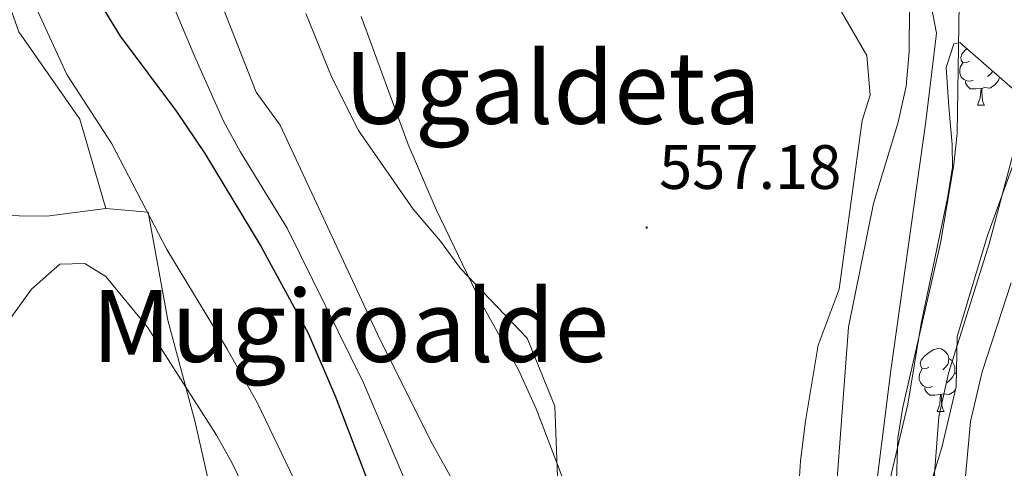
# Model space of a CAD drawing. Units: metres. Extents: x 589113 to 593608, y 4758693 to 4761723.
# Drawn here: x 590331 to 590489, y 4760730 to 4760802 of the extents above; entities that cross this region are included whole.
import ezdxf
from ezdxf.enums import TextEntityAlignment as Align

# ---------------------------------------------------------------- set-up
doc = ezdxf.new("R2010")
doc.units = ezdxf.units.M
doc.header["$MEASUREMENT"] = 0
doc.linetypes.add('TRAZOSX2', pattern=[1.5, 1, -0.5])
for name, color, linetype, lineweight in [('Carátula', 7, 'Continuous', 5), ('Level 1', 19, 'Continuous', 0), ('Level 11', 142, 'TRAZOSX2', 13), ('Level 20', 19, 'Continuous', 0), ('Level 21', 19, 'Continuous', 0), ('Level 35', 92, 'TRAZOSX2', 0), ('Level 36', 19, 'Continuous', 40), ('Level 4', 36, 'Continuous', 30), ('Level 41', 19, 'Continuous', 0), ('Level 45', 19, 'Continuous', 0), ('Level 5', 36, 'Continuous', 0), ('Level 51', 144, 'Continuous', 13), ('Level 7', 19, 'Continuous', 0)]:
    doc.layers.add(name, color=color, linetype=linetype, lineweight=lineweight)
doc.styles.add('Arial', font='ARIAL.TTF', dxfattribs={"height": 0.2})

# ---------------------------------------------------------------- blocks, each defined once
blk = doc.blocks.new('5PATER')
at = {"layer": 'Carátula', "linetype": 'Continuous', "lineweight": 5}
h = blk.add_hatch(color=250, dxfattribs=at)
edge = h.paths.add_edge_path()
edge.add_ellipse((0, 0), major_axis=(-1.33, -1.34), ratio=0.999422, start_angle=0, end_angle=360)

msp = doc.modelspace()

# ---------------------------------------------------------------- linework, layer by layer
at = {"layer": 'Level 1', "color": 19, "linetype": 'Continuous', "lineweight": 0, "ltscale": 0.5}
msp.add_polyline3d([(590489.66, 4760668.33, 558.22), (590482.37, 4760676.93, 558.27), (590475.33, 4760686.81, 558.16), (590471.09, 4760696.57, 558), (590469, 4760706.6, 557.98), (590467.55, 4760716.25, 558.03), (590467.76, 4760724.26, 558.02), (590470.44, 4760745.89, 558.15), (590476.06, 4760785.71, 558.87), (590477.76, 4760799.83, 558.97), (590476.06, 4760808.72, 558.72)], dxfattribs=at)
at = {"layer": 'Level 11', "color": 142, "linetype": 'Continuous', "lineweight": 13}
for points in [[(590481.43, 4760808, 556.89), (590481.09, 4760783.78, 556.89), (590480.54, 4760778.81, 556.89), (590478.41, 4760766.26, 556.89), (590472.37, 4760740.02, 556.89), (590471.55, 4760735.08, 556.89), (590471.33, 4760726.62, 556.9), (590472.01, 4760711.78, 556.91), (590472.85, 4760705.06, 556.91), (590473.85, 4760700.17, 556.91), (590476.09, 4760692.74, 556.91), (590478.21, 4760688.22, 556.91), (590481.19, 4760683.08, 556.91), (590484.99, 4760678.21, 556.91), (590489.16, 4760674.03, 556.93)], [(590473.45, 4760803.94, 556.05), (590473.41, 4760796.82, 556.11), (590472.89, 4760791.38, 556.09), (590471.65, 4760785.62, 556.05), (590467.69, 4760772.58, 556.03), (590463.69, 4760752.82, 556.11), (590461.01, 4760717.22, 556.19), (590461.13, 4760706.66, 556.23), (590462.33, 4760700.42, 556.23), (590464.21, 4760694.74, 556.23), (590466.53, 4760689.62, 556.25), (590469.01, 4760684.58, 556.25), (590472.13, 4760679.3, 556.25), (590476.41, 4760673.94, 556.25), (590481.05, 4760668.98, 556.25), (590494.85, 4760656.02, 556.27)]]:
    msp.add_polyline3d(points, dxfattribs=at)
at = {"layer": 'Level 20', "color": 19, "linetype": 'Continuous', "lineweight": 0, "ltscale": 0.5}
for points in [[(590314.45, 4760842.98, 578.97), (590323.41, 4760821.14, 580.37), (590331.01, 4760800.02, 581.67), (590340.73, 4760786.1, 581.83), (590344.93, 4760771.78, 583.17)], [(590344.93, 4760771.78, 583.17), (590351.69, 4760771.22, 580.81), (590354.85, 4760753.94, 582.43), (590359.17, 4760737.86, 586.89), (590364.25, 4760715.22, 588.21), (590380.89, 4760644.11, 591.63), (590347.77, 4760643.15, 592.11), (590310.01, 4760643.87, 591.19), (590275.89, 4760644.43, 585.71), (590248.17, 4760645.23, 582.81), (590220.93, 4760645.07, 582.23), (590196.85, 4760645.55, 582.99), (590166.13, 4760645.31, 586.53), (590141.25, 4760646.27, 588.69), (590140.97, 4760667.79, 587.95), (590140.77, 4760683.71, 585.75), (590139.41, 4760695.44, 584.37)], [(590165.5, 4760770.82, 577.67), (590187.89, 4760770.27, 577.45), (590250.93, 4760770.42, 578.71), (590308.77, 4760770.9, 581.17), (590335.45, 4760770.58, 583.93), (590344.93, 4760771.78, 583.95)]]:
    msp.add_polyline3d(points, dxfattribs=at)
at = {"layer": 'Level 21', "color": 19, "linetype": 'Continuous', "lineweight": 0}
for points in [[(590490.16, 4760781.18, 560.51), (590486.18, 4760766.14, 559.08), (590479.66, 4760745.47, 558.14), (590478.11, 4760738.47, 558.06), (590477.01, 4760723.83, 558.04), (590477.12, 4760713.82, 558.07), (590477.75, 4760707.39, 558.02), (590479.77, 4760697.58, 557.85), (590481.58, 4760691.39, 557.96), (590483.67, 4760686.84, 558.12), (590487.37, 4760681.61, 558.11), (590490.72, 4760677.92, 558.06)], [(590491, 4760685.32, 558.11), (590488.14, 4760689.43, 558.12), (590486.41, 4760693.19, 557.96), (590484.77, 4760698.82, 557.85), (590482.84, 4760708.16, 558.02), (590482.26, 4760714.1, 558.07), (590482.3, 4760727.75, 558.04), (590483.22, 4760737.72, 558.06), (590485.09, 4760745.66, 558.17), (590489.71, 4760759.92, 558.79)]]:
    msp.add_polyline3d(points, dxfattribs=at)
at = {"layer": 'Level 35', "color": 92, "linetype": 'Continuous', "lineweight": 0, "ltscale": 0.5}
for points in [[(590542.61, 4760622.66, 560.8), (590538.13, 4760627.78, 560.88), (590532.89, 4760635.06, 560.84), (590528.05, 4760638.9, 560.84), (590517.77, 4760648.5, 560.82), (590501.49, 4760660.82, 560.86), (590492.04, 4760668.69, 561.22), (590487.51, 4760672.75, 561.18), (590482.41, 4760677.7, 561.14), (590477.93, 4760682.58, 561.18), (590473.53, 4760688.82, 561.3), (590471.43, 4760693.36, 561.27), (590469.85, 4760700.5, 561.24), (590469.89, 4760724.26, 560.96), (590470.49, 4760729.23, 560.94), (590473.18, 4760740.51, 560.93), (590475.29, 4760753.38, 560.92), (590479.53, 4760773.46, 560.88), (590480.3, 4760778.41, 560.89), (590480.25, 4760782.02, 560.9), (590479.72, 4760788.05, 561.46), (590479.31, 4760794.33, 562.56), (590480.54, 4760798.11, 563.36), (590481.49, 4760798.34, 563.42)], [(590481.49, 4760798.34, 563.42), (590491.13, 4760789.94, 563.32), (590491.45, 4760785.54, 563.28), (590490.67, 4760780.6, 563.12), (590485.93, 4760767.46, 562.86), (590481.05, 4760751.3, 562.46), (590480.89, 4760743.3, 562.3), (590478.62, 4760733.57, 562.06), (590476.65, 4760727.14, 562), (590476.16, 4760722.15, 561.93), (590476.83, 4760708.13, 561.55), (590477.92, 4760702.73, 561.5), (590479.74, 4760697.9, 561.44), (590484.14, 4760688.86, 561.28), (590487.62, 4760682.83, 561.25), (590492.39, 4760675.79, 561.23), (590494.53, 4760673.14, 561.22), (590499.85, 4760667.78, 561.22), (590509.09, 4760661.3, 561.02), (590521.61, 4760651.86, 560.9), (590546.2, 4760629.63, 560.74), (590548.05, 4760627.7, 560.74), (590550.7, 4760623.32, 560.8), (590550.77, 4760622.74, 560.8)]]:
    msp.add_polyline3d(points, dxfattribs=at)
at = {"layer": 'Level 36', "color": 92, "linetype": 'Continuous', "lineweight": 0}
for points in [[(590460.65, 4760806.58, 558.05), (590466.61, 4760796.26, 558.07), (590467.17, 4760789.94, 558.09), (590465.85, 4760785.86, 558.15), (590462.21, 4760758.9, 558.19), (590458.85, 4760749.94, 558.21), (590456.81, 4760737.78, 558.17), (590456.01, 4760731.46, 558.07), (590455.65, 4760725.46, 557.99), (590455.85, 4760719.46, 557.99), (590457.09, 4760708.66, 557.99), (590464.37, 4760685.86, 558.31)], [(590394.05, 4760771.7, 560.85), (590385.33, 4760784.26, 561.31), (590381.05, 4760792.74, 562.09), (590376.89, 4760802.98, 562.81)], [(590483.03, 4760795.37, 0.01), (590482.5, 4760795.1, 0.01), (590481.97, 4760795.16, 0.01), (590481.71, 4760795.53, 0.01), (590481.65, 4760795.95, 0.01), (590481.81, 4760796.47, 0.01), (590482.29, 4760797.07, 0.01), (590482.63, 4760797.35, 0.01)], [(590483.62, 4760792.29, 0.01), (590483.19, 4760792.13, 0.01), (590482.61, 4760792.19, 0.01), (590482.13, 4760792.4, 0.01), (590481.71, 4760792.82, 0.01), (590481.49, 4760793.41, 0.01), (590481.49, 4760793.83, 0.01), (590481.55, 4760794.41, 0.01), (590481.97, 4760795.1, 0.01)], [(590485.32, 4760795, 0.01), (590485.26, 4760794.94, 0.01)], [(590486.77, 4760793.74, 0.01), (590486.38, 4760793.3, 0.01), (590485.9, 4760792.88, 0.01)], [(590484.88, 4760790.99, 0.01), (590483.99, 4760790.91, 0.01), (590483.14, 4760790.91, 0.01), (590482.72, 4760791.34, 0.01), (590482.4, 4760791.81, 0.01), (590482.4, 4760792.13, 0.01)], [(590487.83, 4760792.82, 0.01), (590487.65, 4760792.24, 0.01), (590487.06, 4760791.5, 0.01), (590486.27, 4760791.02, 0.01), (590485.42, 4760791.12, 0.01), (590484.99, 4760790.99, 0.01)], [(590484.33, 4760788.31, 0.01), (590484.77, 4760789.47, 0.01), (590484.88, 4760790.99, 0.01), (590484.99, 4760790.99, 0.01), (590485.02, 4760790.41, 0.01), (590485.06, 4760789.72, 0.01), (590485.13, 4760789.11, 0.01), (590485.24, 4760788.71, 0.01), (590485.46, 4760788.31, 0.01)], [(590484.33, 4760788.31, 0.01), (590485.46, 4760788.31, 0.01)], [(590483.53, 4760615.23, 559.07), (590474.05, 4760626.19, 559.05), (590471.41, 4760631.07, 559.05), (590469.49, 4760636.11, 559.07), (590466.77, 4760641.39, 559.11), (590463.45, 4760645.15, 559.25), (590459.09, 4760648.91, 559.55), (590456.13, 4760653.87, 559.89), (590446.49, 4760671.3, 560.03), (590441.37, 4760682.42, 560.13), (590437.93, 4760688.58, 560.21), (590423.13, 4760711.94, 560.67), (590420.65, 4760716.42, 560.47), (590418.65, 4760722.42, 560.39), (590417.13, 4760728.9, 560.27), (590416.73, 4760740.18, 560.09), (590412.29, 4760751.06, 559.77), (590401.61, 4760762.18, 559.89), (590398.45, 4760766.58, 560.25), (590394.05, 4760771.7, 560.85)], [(590476.55, 4760746.41, 0.01), (590476.03, 4760746.15, 0.01), (590475.49, 4760746.2, 0.01), (590475.23, 4760746.57, 0.01), (590475.17, 4760747, 0.01), (590475.33, 4760747.52, 0.01), (590475.81, 4760748.11, 0.01), (590476.45, 4760748.64, 0.01), (590477.35, 4760749.23, 0.01), (590478.09, 4760749.39, 0.01), (590478.52, 4760749.33, 0.01), (590479.05, 4760749.02, 0.01), (590479.58, 4760748.43, 0.01), (590479.74, 4760747.79, 0.01), (590479.63, 4760746.94, 0.01), (590479.21, 4760746.41, 0.01), (590478.79, 4760745.99, 0.01)], [(590479.74, 4760747.79, 0.01), (590480.21, 4760747.48, 0.01), (590480.53, 4760746.84, 0.01), (590480.69, 4760746.52, 0.01), (590480.69, 4760745.94, 0.01), (590480.69, 4760745.51, 0.01), (590480.32, 4760744.82, 0.01), (590479.9, 4760744.34, 0.01), (590479.42, 4760743.92, 0.01)], [(590477.14, 4760743.33, 0.01), (590476.71, 4760743.17, 0.01), (590476.13, 4760743.23, 0.01), (590475.65, 4760743.44, 0.01), (590475.23, 4760743.87, 0.01), (590475.01, 4760744.45, 0.01), (590475.01, 4760744.87, 0.01), (590475.07, 4760745.46, 0.01), (590475.49, 4760746.15, 0.01)], [(590480.69, 4760745.51, 0.01), (590480.93, 4760745.38, 0.01)], [(590478.4, 4760742.04, 0.01), (590477.51, 4760741.95, 0.01), (590476.67, 4760741.95, 0.01), (590476.24, 4760742.38, 0.01), (590475.92, 4760742.86, 0.01), (590475.92, 4760743.17, 0.01)], [(590480.77, 4760742.77, 0.01), (590480.59, 4760742.54, 0.01), (590479.79, 4760742.06, 0.01), (590478.94, 4760742.17, 0.01), (590478.51, 4760742.04, 0.01)], [(590477.85, 4760739.35, 0.01), (590478.29, 4760740.51, 0.01), (590478.4, 4760742.04, 0.01), (590478.51, 4760742.04, 0.01), (590478.55, 4760741.45, 0.01), (590478.58, 4760740.77, 0.01), (590478.65, 4760740.15, 0.01), (590478.77, 4760739.75, 0.01), (590478.98, 4760739.35, 0.01)], [(590477.85, 4760739.35, 0.01), (590478.98, 4760739.35, 0.01)]]:
    msp.add_polyline3d(points, dxfattribs=at)
at = {"layer": 'Level 4', "color": 36, "linetype": 'Continuous', "lineweight": 30}
msp.add_polyline3d([(590344.6, 4760803.61, 575.01), (590347.19, 4760799.33, 575.01), (590356.19, 4760787.29, 575.01), (590360.77, 4760780.58, 575.01), (590369.69, 4760765.78, 575.01), (590377.27, 4760751.87, 575.01), (590381.65, 4760741.7, 575.01), (590387.33, 4760726.74, 575.01), (590395.47, 4760708.48, 575.01), (590407.01, 4760684.1, 575.01), (590417.29, 4760658.83, 575.01), (590427.41, 4760638.75, 575.01), (590432.57, 4760626.43, 575.01), (590434.79, 4760621.95, 575.01)], dxfattribs=at)
at = {"layer": 'Level 5', "color": 36, "linetype": 'Continuous', "lineweight": 0}
for points in [[(590341.97, 4760836.9, 570.01), (590359.13, 4760796.02, 570.01), (590363.73, 4760785.78, 570.01), (590366.37, 4760780.9, 570.01), (590373.93, 4760768.66, 570.01), (590386.13, 4760743.94, 570.01), (590393.45, 4760726.74, 570.01), (590402.65, 4760707.3, 570.01), (590417.65, 4760677.22, 570.01), (590435.89, 4760631.71, 570.01), (590442.97, 4760621.3, 570.01)], [(590359.45, 4760814.58, 565.01), (590368.93, 4760790.42, 565.01), (590372.77, 4760785.14, 565.01), (590388.37, 4760751.7, 565.01), (590396.89, 4760734.58, 565.01), (590400.97, 4760727.22, 565.01), (590415.17, 4760699.38, 565.01), (590421.41, 4760685.22, 565.01), (590424.13, 4760677.78, 565.01), (590426.21, 4760670.99, 565.01), (590429.88, 4760663.86, 565.01), (590433.33, 4760661.95, 565.01), (590455.81, 4760630.03, 565.01), (590465.41, 4760619.31, 565.01)], [(590333.76, 4760803.87, 580.01), (590338.69, 4760793.22, 580.01), (590345.88, 4760782.14, 580.01), (590354.69, 4760765.22, 580.01), (590364.29, 4760749.38, 580.01), (590369.18, 4760740.68, 580.01), (590375.68, 4760727.15, 580.01), (590387.94, 4760699.7, 580.01), (590394.29, 4760687.54, 580.01), (590398.57, 4760681.95, 580.01), (590403.09, 4760673.02, 580.01), (590413.81, 4760650.11, 580.01), (590418.01, 4760642.91, 580.01), (590421.93, 4760637.63, 580.01), (590427.69, 4760628.19, 580.01), (590432.17, 4760621.87, 580.01)], [(590385.73, 4760802.5, 560.01), (590393.25, 4760782.02, 560.01), (590397.73, 4760771.62, 560.01), (590404.89, 4760756.82, 560.01), (590410.89, 4760746.02, 560.01), (590413.73, 4760739.78, 560.01), (590419.77, 4760724.02, 560.01), (590424.17, 4760716.18, 560.01), (590429.01, 4760710.5, 560.01), (590432.85, 4760705.14, 560.01), (590435.69, 4760698.26, 560.01), (590438.09, 4760690.66, 560.01), (590442.05, 4760680.26, 560.01), (590450.57, 4760662.58, 560.01), (590465.85, 4760632.91, 560.01), (590473.85, 4760621.63, 560.01)], [(590329.17, 4760753.54, 585.01), (590333.05, 4760758.9, 585.01), (590337.57, 4760762.9, 585.01), (590341.57, 4760762.98, 585.01), (590344.89, 4760760.9, 585.01), (590351.55, 4760752.82, 585.01), (590362.61, 4760735.54, 585.01), (590365.04, 4760731.18, 585.01), (590374.5, 4760711.71, 585.01), (590381.93, 4760694.1, 585.01), (590387.8, 4760681.99, 585.01), (590392.93, 4760673.71, 585.01), (590401.01, 4760661.71, 585.01), (590408.25, 4760648.91, 585.01), (590417.76, 4760633.25, 585.01), (590422.29, 4760625.23, 585.01), (590426.83, 4760615.16, 585.01)]]:
    msp.add_polyline3d(points, dxfattribs=at)
at = {"layer": 'Level 51', "color": 144, "linetype": 'Continuous', "lineweight": 13}
for points in [[(590481.43, 4760808, 556.89), (590481.09, 4760783.78, 556.89), (590480.54, 4760778.81, 556.89), (590478.41, 4760766.26, 556.89), (590472.37, 4760740.02, 556.89), (590471.55, 4760735.08, 556.89), (590471.33, 4760726.62, 556.9), (590472.01, 4760711.78, 556.91), (590472.85, 4760705.06, 556.91), (590473.85, 4760700.17, 556.91), (590476.09, 4760692.74, 556.91), (590478.21, 4760688.22, 556.91), (590481.19, 4760683.08, 556.91), (590484.99, 4760678.21, 556.91), (590489.16, 4760674.03, 556.93)], [(590494.85, 4760656.02, 556.27), (590481.05, 4760668.98, 556.25), (590476.41, 4760673.94, 556.25), (590472.13, 4760679.3, 556.25), (590469.01, 4760684.58, 556.25), (590466.53, 4760689.62, 556.25), (590464.21, 4760694.74, 556.23), (590462.33, 4760700.42, 556.23), (590461.13, 4760706.66, 556.23), (590461.01, 4760717.22, 556.19), (590463.69, 4760752.82, 556.11), (590467.69, 4760772.58, 556.03), (590471.65, 4760785.62, 556.05), (590472.89, 4760791.38, 556.09), (590473.41, 4760796.82, 556.11), (590473.45, 4760803.94, 556.05)]]:
    msp.add_polyline3d(points, dxfattribs=at)

# ---------------------------------------------------------------- block references
at = {"layer": 'Level 7', "color": 19, "linetype": 'Continuous', "lineweight": 0, "xscale": 0.09999983015004542, "yscale": 0.09999983015004542}
msp.add_blockref('5PATER', (590431.41, 4760768.74, 557.19), dxfattribs=at)

# ---------------------------------------------------------------- texts
at = {"layer": 'Level 41', "color": 19, "linetype": 'Continuous', "lineweight": 0, "style": 'Arial'}
msp.add_text('557.18', height=7, dxfattribs=at).set_placement((590433.39, 4760772.74, 557.19), align=Align.BOTTOM_LEFT)
at = {"layer": 'Level 45', "color": 19, "linetype": 'Continuous', "lineweight": 0, "style": 'Arial'}
for s, p in [('Ugaldeta', (590416.34, 4760791.09, 577.61)), ('Mugiroalde', (590384.02, 4760753.01, 577.59))]:
    msp.add_text(s, height=11.5, dxfattribs=at).set_placement(p, align=Align.MIDDLE_CENTER)

doc.saveas('drawing.dxf')
